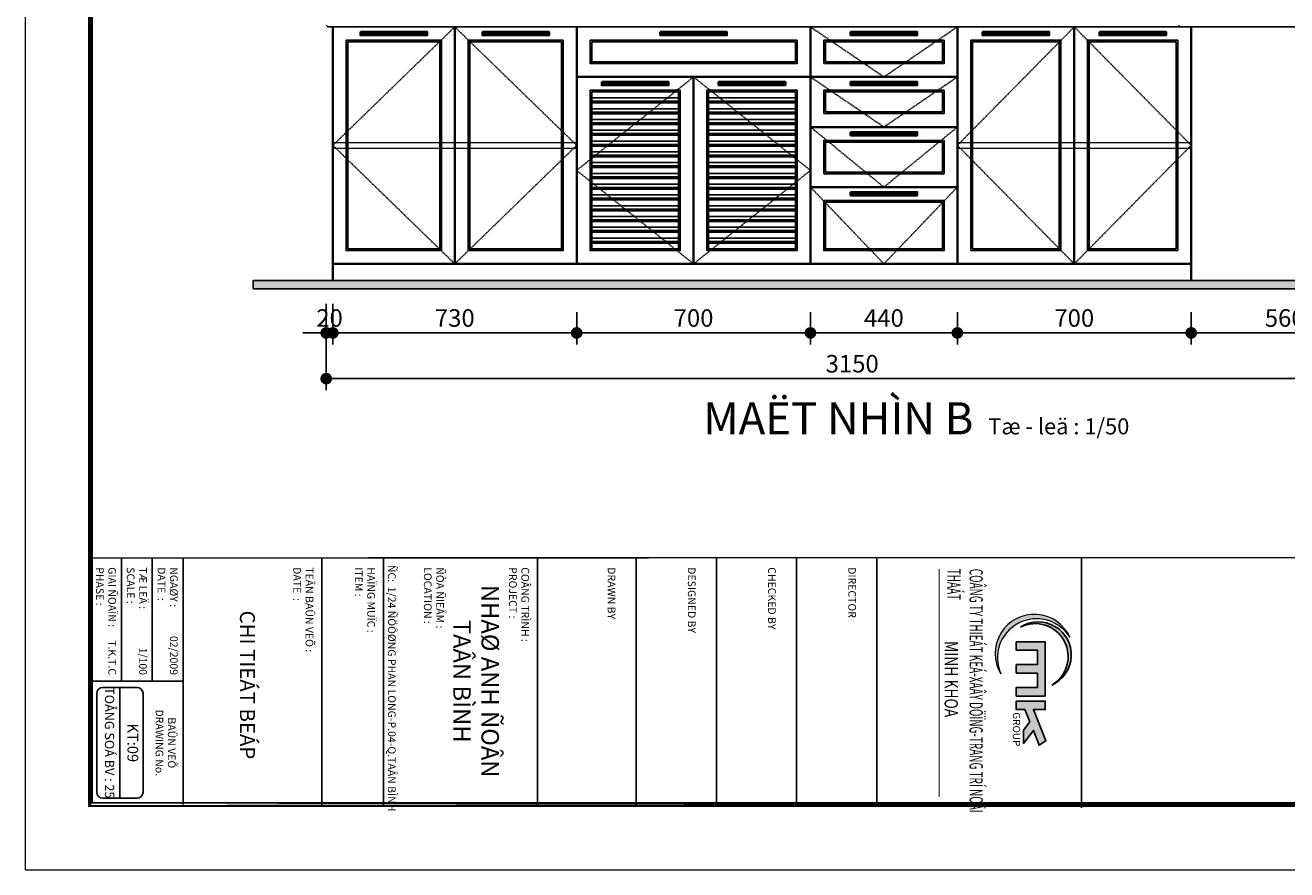
# Model space of a CAD drawing. Units: millimetres. Extents: x 281391 to 298573, y 19940 to 49523.
# Drawn here: x 281391 to 288946, y 19940 to 25001 of the extents above; entities that cross this region are included whole.
import ezdxf
from ezdxf.enums import TextEntityAlignment as Align

# ---------------------------------------------------------------- set-up
doc = ezdxf.new("R2010")
doc.units = ezdxf.units.MM
doc.header["$MEASUREMENT"] = 0
doc.header["$PDMODE"] = 3
doc.linetypes.add('DASHED2', pattern=[0.375, 0.25, -0.125])
doc.layers.get('0').update_dxf_attribs({"lineweight": 9})
doc.layers.get('DEFPOINTS').update_dxf_attribs({"color": 250, "lineweight": 9})
for name, color, linetype in [('CHU', 7, 'Continuous'), ('CHU XAM', 9, 'Continuous'), ('DO', 1, 'Continuous'), ('GROUND FLOORnew$0$FLOOR-HATCH', 251, 'Continuous'), ('Hatch 1', 250, 'Continuous'), ('Hatch 2', 9, 'Continuous'), ('khung', 7, 'Continuous'), ('Net cat', 3, 'Continuous'), ('Net vua', 1, 'Continuous')]:
    doc.layers.add(name, color=color, linetype=linetype)
for name, color, linetype, lineweight in [('HATCH NHO', 251, 'Continuous', 5), ('KICH THUOC', 253, 'Continuous', 0), ('NET THAY', 7, 'Continuous', 18), ('SECTION', 150, 'Continuous', 40), ('XAM', 8, 'Continuous', 9)]:
    doc.layers.add(name, color=color, linetype=linetype, lineweight=lineweight)
doc.styles.add('150', font='VHELVCN.TTF', dxfattribs={"width": 0.7, "height": 150})
doc.styles.add('AVO', font='VAVON.TTF')
doc.styles.add('ENGLISH', font='VNI-HelveI.TTF')
doc.styles.add('TIEU DE', font='VHELVEN.TTF')
doc.styles.add('VN', font='VAVON.TTF', dxfattribs={"width": 0.7})
doc.styles.add('VNI HELVE', font='VHELVEN.TTF')
doc.dimstyles.new('TL50', dxfattribs={"dimscale": 50, "dimtxt": 1.5, "dimasz": 1, "dimexe": 1, "dimexo": 2, "dimgap": 0.5, "dimtad": 1, "dimdec": 0, "dimlfac": 0.5, "dimzin": 4, "dimdsep": 46, "dimtxsty": 'AVO', "dimblk": 'DOT', "dimcen": 0, "dimclrt": 7, "dimadec": 0, "dimazin": 0, "dimtfac": 0.6666666666666666, "dimtdec": 0, "dimtix": 1, "dimtmove": 2, "dimatfit": 3, "dimfxl": 0, "dimtolj": 1, "dimtzin": 4, "dimarcsym": 0})

# ---------------------------------------------------------------- blocks, each defined once
blk = doc.blocks.new('_Dot')
at = {"color": 0, "linetype": 'ByBlock', "lineweight": -2}
blk.add_line((-0.5, 0), (-1, 0), dxfattribs=at)
at = {"color": 0, "linetype": 'ByBlock', "const_width": 0.5}
blk.add_lwpolyline([(-0.25, 0, 1), (0.25, 0, 1)], format="xyb", close=True, dxfattribs=at)
blk = doc.blocks.new('*D228')
at = {"layer": 'DEFPOINTS', "color": 0, "ltscale": 5}
for p in [(283233.4459533339, 23471.725582492), (284693.4459533339, 23421.725582492), (284693.4459533339, 23156.95328600843)]:
    blk.add_point(p, dxfattribs=at)
at = {"layer": 'KICH THUOC', "color": 0, "lineweight": -2, "ltscale": 5}
for p, q in [((283233.4459533339, 23331.725582492), (283233.4459533339, 23086.95328600843)), ((284693.4459533339, 23281.725582492), (284693.4459533339, 23086.95328600843)), ((283303.4459533339, 23156.95328600843), (284623.4459533339, 23156.95328600843))]:
    blk.add_line(p, q, dxfattribs=at)
at = {"layer": 'KICH THUOC', "color": 0, "lineweight": -2, "ltscale": 5, "xscale": 70, "yscale": 70, "zscale": 70, "rotation": 180}
blk.add_blockref('_Dot', (283233.4459533339, 23156.95328600843), dxfattribs=at)
at = {"layer": 'KICH THUOC', "color": 0, "lineweight": -2, "ltscale": 5, "xscale": 70, "yscale": 70, "zscale": 70}
blk.add_blockref('_Dot', (284693.4459533339, 23156.95328600843), dxfattribs=at)
at = {"layer": 'KICH THUOC', "color": 7, "ltscale": 5, "insert": (283963.4459533339, 23246.29788060302), "char_height": 105, "attachment_point": 5, "style": 'AVO'}
blk.add_mtext('\\A1;730', dxfattribs=at)
blk = doc.blocks.new('*D229')
at = {"layer": 'DEFPOINTS', "color": 0, "ltscale": 5}
for p in [(284693.4459533339, 23421.725582492), (286093.4459533339, 23421.725582492), (286093.4459533339, 23156.95328600843)]:
    blk.add_point(p, dxfattribs=at)
at = {"layer": 'KICH THUOC', "color": 0, "lineweight": -2, "ltscale": 5}
for p, q in [((284693.4459533339, 23281.725582492), (284693.4459533339, 23086.95328600843)), ((286093.4459533339, 23281.725582492), (286093.4459533339, 23086.95328600843)), ((284763.4459533339, 23156.95328600843), (286023.4459533339, 23156.95328600843))]:
    blk.add_line(p, q, dxfattribs=at)
at = {"layer": 'KICH THUOC', "color": 0, "lineweight": -2, "ltscale": 5, "xscale": 70, "yscale": 70, "zscale": 70, "rotation": 180}
blk.add_blockref('_Dot', (284693.4459533339, 23156.95328600843), dxfattribs=at)
at = {"layer": 'KICH THUOC', "color": 0, "lineweight": -2, "ltscale": 5, "xscale": 70, "yscale": 70, "zscale": 70}
blk.add_blockref('_Dot', (286093.4459533339, 23156.95328600843), dxfattribs=at)
at = {"layer": 'KICH THUOC', "color": 7, "ltscale": 5, "insert": (285393.4459533339, 23246.29788060302), "char_height": 105, "attachment_point": 5, "style": 'AVO'}
blk.add_mtext('\\A1;700', dxfattribs=at)
blk = doc.blocks.new('*D230')
at = {"layer": 'DEFPOINTS', "color": 0, "ltscale": 5}
for p in [(286093.4459533339, 23421.725582492), (286973.4459533339, 23421.725582492), (286973.4459533339, 23156.95328600843)]:
    blk.add_point(p, dxfattribs=at)
at = {"layer": 'KICH THUOC', "color": 0, "lineweight": -2, "ltscale": 5}
for p, q in [((286093.4459533339, 23281.725582492), (286093.4459533339, 23086.95328600843)), ((286973.4459533339, 23281.725582492), (286973.4459533339, 23086.95328600843)), ((286163.4459533339, 23156.95328600843), (286903.4459533339, 23156.95328600843))]:
    blk.add_line(p, q, dxfattribs=at)
at = {"layer": 'KICH THUOC', "color": 0, "lineweight": -2, "ltscale": 5, "xscale": 70, "yscale": 70, "zscale": 70, "rotation": 180}
blk.add_blockref('_Dot', (286093.4459533339, 23156.95328600843), dxfattribs=at)
at = {"layer": 'KICH THUOC', "color": 0, "lineweight": -2, "ltscale": 5, "xscale": 70, "yscale": 70, "zscale": 70}
blk.add_blockref('_Dot', (286973.4459533339, 23156.95328600843), dxfattribs=at)
at = {"layer": 'KICH THUOC', "color": 7, "ltscale": 5, "insert": (286533.4459533339, 23246.29788060302), "char_height": 105, "attachment_point": 5, "style": 'AVO'}
blk.add_mtext('\\A1;440', dxfattribs=at)
blk = doc.blocks.new('*D231')
at = {"layer": 'DEFPOINTS', "color": 0, "ltscale": 5}
for p in [(286973.4459533339, 23421.725582492), (288373.4459533339, 23421.72558249201), (288373.4459533339, 23156.95328600843)]:
    blk.add_point(p, dxfattribs=at)
at = {"layer": 'KICH THUOC', "color": 0, "lineweight": -2, "ltscale": 5}
for p, q in [((286973.4459533339, 23281.725582492), (286973.4459533339, 23086.95328600843)), ((288373.4459533339, 23281.72558249201), (288373.4459533339, 23086.95328600843)), ((287043.4459533339, 23156.95328600843), (288303.4459533339, 23156.95328600843))]:
    blk.add_line(p, q, dxfattribs=at)
at = {"layer": 'KICH THUOC', "color": 0, "lineweight": -2, "ltscale": 5, "xscale": 70, "yscale": 70, "zscale": 70, "rotation": 180}
blk.add_blockref('_Dot', (286973.4459533339, 23156.95328600843), dxfattribs=at)
at = {"layer": 'KICH THUOC', "color": 0, "lineweight": -2, "ltscale": 5, "xscale": 70, "yscale": 70, "zscale": 70}
blk.add_blockref('_Dot', (288373.4459533339, 23156.95328600843), dxfattribs=at)
at = {"layer": 'KICH THUOC', "color": 7, "ltscale": 5, "insert": (287673.4459533339, 23246.29788060302), "char_height": 105, "attachment_point": 5, "style": 'AVO'}
blk.add_mtext('\\A1;700', dxfattribs=at)
blk = doc.blocks.new('*D265')
at = {"layer": 'DEFPOINTS', "color": 0, "ltscale": 5}
for p in [(283193.4459533339, 23471.725582492), (283233.4459533339, 23471.725582492), (283193.4459533339, 23156.95328600843)]:
    blk.add_point(p, dxfattribs=at)
at = {"layer": 'KICH THUOC', "color": 0, "lineweight": -2, "ltscale": 5}
for p, q in [((283193.4459533339, 23331.725582492), (283193.4459533339, 23086.95328600843)), ((283233.4459533339, 23331.725582492), (283233.4459533339, 23086.95328600843)), ((283123.4459533339, 23156.95328600843), (283053.4459533339, 23156.95328600843)), ((283233.4459533339, 23156.95328600843), (283193.4459533339, 23156.95328600843)), ((283303.4459533339, 23156.95328600843), (283373.4459533339, 23156.95328600843))]:
    blk.add_line(p, q, dxfattribs=at)
at = {"layer": 'KICH THUOC', "color": 0, "lineweight": -2, "ltscale": 5, "xscale": 70, "yscale": 70, "zscale": 70}
blk.add_blockref('_Dot', (283193.4459533339, 23156.95328600843), dxfattribs=at)
at = {"layer": 'KICH THUOC', "color": 0, "lineweight": -2, "ltscale": 5, "xscale": 70, "yscale": 70, "zscale": 70, "rotation": 180}
blk.add_blockref('_Dot', (283233.4459533339, 23156.95328600843), dxfattribs=at)
at = {"layer": 'KICH THUOC', "color": 7, "ltscale": 5, "insert": (283213.4459533339, 23246.29788060302), "char_height": 105, "attachment_point": 5, "style": 'AVO'}
blk.add_mtext('\\A1;20', dxfattribs=at)
blk = doc.blocks.new('*D232')
at = {"layer": 'DEFPOINTS', "color": 0, "ltscale": 5}
for p in [(288373.4459533339, 23421.72558249201), (289493.4459533339, 23421.72558249201), (289493.4459533339, 23156.95328600843)]:
    blk.add_point(p, dxfattribs=at)
at = {"layer": 'KICH THUOC', "color": 0, "lineweight": -2, "ltscale": 5}
for p, q in [((288373.4459533339, 23281.72558249201), (288373.4459533339, 23086.95328600843)), ((289493.4459533339, 23281.72558249201), (289493.4459533339, 23086.95328600843)), ((288443.4459533339, 23156.95328600843), (289423.4459533339, 23156.95328600843))]:
    blk.add_line(p, q, dxfattribs=at)
at = {"layer": 'KICH THUOC', "color": 0, "lineweight": -2, "ltscale": 5, "xscale": 70, "yscale": 70, "zscale": 70, "rotation": 180}
blk.add_blockref('_Dot', (288373.4459533339, 23156.95328600843), dxfattribs=at)
at = {"layer": 'KICH THUOC', "color": 0, "lineweight": -2, "ltscale": 5, "xscale": 70, "yscale": 70, "zscale": 70}
blk.add_blockref('_Dot', (289493.4459533339, 23156.95328600843), dxfattribs=at)
at = {"layer": 'KICH THUOC', "color": 7, "ltscale": 5, "insert": (288933.4459533339, 23246.29788060302), "char_height": 105, "attachment_point": 5, "style": 'AVO'}
blk.add_mtext('\\A1;560', dxfattribs=at)
blk = doc.blocks.new('*D233')
at = {"layer": 'DEFPOINTS', "color": 0, "ltscale": 5}
for p in [(283193.4459533339, 23471.725582492), (289493.4459533348, 23471.72558249201), (289493.4459533348, 22882.98028801578)]:
    blk.add_point(p, dxfattribs=at)
at = {"layer": 'KICH THUOC', "color": 0, "lineweight": -2, "ltscale": 5}
for p, q in [((283193.4459533339, 23331.725582492), (283193.4459533339, 22812.98028801578)), ((289493.4459533348, 23331.72558249201), (289493.4459533348, 22812.98028801578)), ((283263.4459533339, 22882.98028801578), (289423.4459533348, 22882.98028801578))]:
    blk.add_line(p, q, dxfattribs=at)
at = {"layer": 'KICH THUOC', "color": 0, "lineweight": -2, "ltscale": 5, "xscale": 70, "yscale": 70, "zscale": 70, "rotation": 180}
blk.add_blockref('_Dot', (283193.4459533339, 22882.98028801578), dxfattribs=at)
at = {"layer": 'KICH THUOC', "color": 0, "lineweight": -2, "ltscale": 5, "xscale": 70, "yscale": 70, "zscale": 70}
blk.add_blockref('_Dot', (289493.4459533348, 22882.98028801578), dxfattribs=at)
at = {"layer": 'KICH THUOC', "color": 7, "ltscale": 5, "insert": (286343.4459533343, 22972.32488261037), "char_height": 105, "attachment_point": 5, "style": 'AVO'}
blk.add_mtext('\\A1;3150', dxfattribs=at)

msp = doc.modelspace()

# ---------------------------------------------------------------- hatches: boundary and pattern name
at = {"layer": 'CHU', "ltscale": 2}
for points in [[(287500.0421043884, 20981.01864820723), (287500.0421043884, 21305.83875312131), (287325.5764430943, 21305.83875312131), (287325.5764430943, 21255.4356450957), (287452.4605737674, 21255.4356450957), (287452.4605737674, 21169.56369584367), (287325.5764430943, 21169.56369584367), (287325.5764430943, 21118.22709008954), (287452.4605737674, 21118.22709008954), (287452.4605737674, 21032.35514083754), (287325.5764430943, 21032.35514083754), (287325.5764430943, 20981.01864820723)], [(287500.0421043884, 20899.81362197878), (287500.0421043884, 20951.15011460903), (287325.5764430943, 20951.15011460903), (287325.5764430943, 20900.04043522956), (287378.2773514591, 20900.04043522956), (287406.4319806179, 20826.67443694528), (287369.7654953793, 20776.23535554625), (287369.7654953793, 20697.62889649197), (287428.6938146159, 20775.58025552852), (287463.1178378526, 20686.49298805818), (287502.84108283, 20712.20195894704), (287429.1362926096, 20899.81362197873)]]:
    msp.add_hatch(color=256, dxfattribs=at).paths.add_polyline_path(points)
at = {"layer": 'DO', "ltscale": 2}
msp.add_hatch(color=256, dxfattribs=at).paths.add_polyline_path([(287538.2167499138, 21046.82740997266, 1.07872205543966), (287350.9841500461, 21394.02578126501, -0.9707136010866892)])
at = {"layer": 'GROUND FLOORnew$0$FLOOR-HATCH', "ltscale": 2}
msp.add_hatch(color=256, dxfattribs=at).paths.add_polyline_path([(282756.9080178168, 23421.725582492), (290842.9879125898, 23421.72558249201), (290842.9879125898, 23471.72558249201), (282756.9080178168, 23471.725582492)])
at = {"layer": 'XAM', "ltscale": 2}
msp.add_hatch(color=256, dxfattribs=at).paths.add_polyline_path([(287647.9086473965, 21332.53291932248, 1.058721195948457), (287232.7817199469, 21114.94265321978, -0.9335137650031069)])

# ---------------------------------------------------------------- linework, layer by layer
at = {"layer": 'CHU', "ltscale": 2}
for points in [[(287325.5764430944, 21305.83875312131), (287500.0421043885, 21305.83875312131), (287500.0421043885, 20981.01864820723), (287325.5764430944, 20981.01864820723), (287325.5764430944, 21032.35514083754), (287452.4605737675, 21032.35514083754), (287452.4605737675, 21118.22709008954), (287325.5764430944, 21118.22709008954), (287325.5764430944, 21169.56369584367), (287452.4605737675, 21169.56369584367), (287452.4605737675, 21255.4356450957), (287325.5764430944, 21255.4356450957), (287325.5764430944, 21305.83875312131)], [(287325.5764430944, 20951.15011460903), (287500.0421043885, 20951.15011460903), (287500.0421043885, 20899.81362197873), (287429.1362926096, 20899.81362197873), (287502.8410828301, 20712.20195894704), (287463.1178378527, 20686.49298805818), (287428.693814616, 20775.58025552852), (287369.7654953793, 20697.62889649197), (287369.7654953793, 20776.23535554625), (287406.431980618, 20826.67443694528), (287378.2773514593, 20900.04043522956), (287325.5764430944, 20900.04043522956), (287325.5764430944, 20951.15011460903)]]:
    msp.add_lwpolyline(points, dxfattribs=at)
at = {"layer": 'DEFPOINTS', "color": 8}
msp.add_lwpolyline([(281391.000011725, 36555.40352700024), (281391.000011725, 19939.99983114151), (293139.265251221, 19939.99983114148), (293139.265251221, 36555.40352700021)], close=True, dxfattribs=at)
at = {"layer": 'DO', "ltscale": 2, "const_width": 5.457072383999998}
msp.add_lwpolyline([(286863.9757060242, 21743.043560648), (286863.9757060242, 20376.25313529903)], dxfattribs=at)
at = {"layer": 'DO', "ltscale": 2}
for centre, radius, start, end in [((287457.7678787764, 21227.52735452489), 197.7991173601882, 293.9989606605917, 122.6740735851476), ((287439.4396614847, 21217.64355304941), 197.3197099484914, 300.0393150778473, 116.6337191653696)]:
    msp.add_arc(centre, radius, start, end, dxfattribs=at)
at = {"layer": 'GROUND FLOORnew$0$FLOOR-HATCH', "ltscale": 2}
for p, q in [((283398.4459533339, 24956.8149127974), (283798.4459533339, 24956.8149127974)), ((283398.4459533339, 24950.72558249136), (283798.4459533339, 24950.72558249136)), ((283398.4459533339, 24944.63625218532), (283798.4459533339, 24944.63625218532)), ((284128.4459533339, 24956.8149127974), (284528.4459533339, 24956.8149127974)), ((284128.4459533339, 24950.72558249136), (284528.4459533339, 24950.72558249136)), ((284128.4459533339, 24944.63625218532), (284528.4459533339, 24944.63625218532)), ((285193.4459533335, 24950.72558249114), (285593.4459533335, 24950.72558249114)), ((285193.4459533335, 24944.6362521851), (285593.4459533335, 24944.6362521851)), ((286333.4459533339, 24950.72558249142), (286733.4459533339, 24950.72558249142)), ((286333.4459533339, 24944.63625218537), (286733.4459533339, 24944.63625218537)), ((287123.4459533339, 24950.72558249148), (287523.4459533339, 24950.72558249148)), ((287123.4459533339, 24944.63625218543), (287523.4459533339, 24944.63625218543)), ((287823.4459533338, 24950.72558249148), (288223.4459533338, 24950.72558249148)), ((287823.4459533338, 24944.63625218543), (288223.4459533338, 24944.63625218543)), ((284843.4459533336, 24656.81491279702), (285243.4459533336, 24656.81491279702)), ((284843.4459533336, 24650.72558249098), (285243.4459533336, 24650.72558249098)), ((284843.4459533336, 24644.63625218494), (285243.4459533336, 24644.63625218494)), ((285943.445953334, 24656.81491279702), (285543.445953334, 24656.81491279702)), ((285943.445953334, 24650.72558249098), (285543.445953334, 24650.72558249098)), ((285943.445953334, 24644.63625218494), (285543.445953334, 24644.63625218494)), ((286333.4459533339, 24650.72558249105), (286733.4459533339, 24650.72558249105)), ((286333.4459533339, 24644.63625218501), (286733.4459533339, 24644.63625218501)), ((286333.4459533339, 24350.72558249069), (286733.4459533339, 24350.72558249069)), ((286333.4459533339, 24344.63625218465), (286733.4459533339, 24344.63625218465)), ((286333.4459533339, 23990.72558249033), (286733.4459533339, 23990.72558249033)), ((286333.4459533339, 23984.63625218428), (286733.4459533339, 23984.63625218428))]:
    msp.add_line(p, q, dxfattribs=at)
for points in [[(283313.4459533339, 24910.72558249136), (283883.4459533339, 24910.72558249136), (283883.4459533339, 23650.72558248795), (283313.4459533339, 23650.72558248795)], [(283323.4459533339, 24900.72558249136), (283873.4459533339, 24900.72558249136), (283873.4459533339, 23660.72558248795), (283323.4459533339, 23660.72558248795)], [(284613.4459533339, 24910.72558249136), (284043.4459533339, 24910.72558249136), (284043.4459533339, 23650.72558248795), (284613.4459533339, 23650.72558248795)], [(284603.4459533339, 24900.72558249136), (284053.4459533339, 24900.72558249136), (284053.4459533339, 23660.72558248795), (284603.4459533339, 23660.72558248795)], [(284773.4459533333, 24910.72558249104), (286013.4459533339, 24910.72558249104), (286013.4459533339, 24770.72558249104), (284773.4459533333, 24770.72558249104)], [(284783.4459533333, 24900.72558249104), (286003.4459533339, 24900.72558249104), (286003.4459533339, 24780.72558249104), (284783.4459533333, 24780.72558249104)], [(286173.4459533339, 24770.72558249098), (286893.4459533339, 24770.72558249098), (286893.4459533339, 24910.72558249132), (286173.4459533339, 24910.72558249132)], [(286183.4459533339, 24780.72558249098), (286883.4459533339, 24780.72558249098), (286883.4459533339, 24900.72558249132), (286183.4459533339, 24900.72558249132)], [(287053.4459533339, 23650.72558248797), (287593.4459533339, 23650.72558248797), (287593.4459533339, 24910.72558249137), (287053.4459533339, 24910.72558249137)], [(287063.4459533339, 23660.72558248797), (287583.4459533339, 23660.72558248797), (287583.4459533339, 24900.72558249137), (287063.4459533339, 24900.72558249137)], [(288293.4459533338, 23650.72558248797), (287753.4459533339, 23650.72558248797), (287753.4459533339, 24910.72558249137), (288293.4459533338, 24910.72558249137)], [(288283.4459533338, 23660.72558248797), (287763.4459533339, 23660.72558248797), (287763.4459533339, 24900.72558249137), (288283.4459533338, 24900.72558249137)], [(284773.4459533335, 24610.72558249098), (285313.4459533339, 24610.72558249098), (285313.4459533339, 23650.72558248848), (284773.4459533335, 23650.72558248848)], [(284783.4459533335, 24600.72558249098), (285303.4459533339, 24600.72558249098), (285303.4459533339, 23660.72558248848), (284783.4459533335, 23660.72558248848)], [(286013.4459533342, 24610.72558249098), (285473.4459533339, 24610.72558249098), (285473.4459533339, 23650.72558248848), (286013.4459533342, 23650.72558248848)], [(286003.4459533342, 24600.72558249098), (285483.4459533339, 24600.72558249098), (285483.4459533339, 23660.72558248848), (286003.4459533342, 23660.72558248848)], [(286173.4459533339, 24470.72558249059), (286893.4459533339, 24470.72558249059), (286893.4459533339, 24610.72558249095), (286173.4459533339, 24610.72558249095)], [(286183.4459533339, 24480.72558249059), (286883.4459533339, 24480.72558249059), (286883.4459533339, 24600.72558249095), (286183.4459533339, 24600.72558249095)], [(286173.4459533339, 24110.72558249022), (286893.4459533339, 24110.72558249022), (286893.4459533339, 24310.72558249059), (286173.4459533339, 24310.72558249059)], [(286183.4459533339, 24120.72558249022), (286883.4459533339, 24120.72558249022), (286883.4459533339, 24300.72558249059), (286183.4459533339, 24300.72558249059)], [(286173.4459533339, 23950.72558249022), (286893.4459533339, 23950.72558249022), (286893.4459533339, 23650.72558248797), (286173.4459533339, 23650.72558248797)], [(286183.4459533339, 23940.72558249022), (286883.4459533339, 23940.72558249022), (286883.4459533339, 23660.72558248797), (286183.4459533339, 23660.72558248797)]]:
    msp.add_lwpolyline(points, close=True, dxfattribs=at)
at = {"layer": 'Hatch 1', "ltscale": 5}
for p, q in [((284783.4459533335, 24565.07867647191), (285303.4459533339, 24565.07867647191)), ((286003.4459533342, 24565.07867647191), (285483.4459533339, 24565.07867647191)), ((284783.4459533335, 24545.07867647191), (285303.4459533339, 24545.07867647191)), ((284783.4459533335, 24535.16670596601), (285303.4459533339, 24535.16670596601)), ((284783.4459533335, 24500.49660345561), (285303.4459533339, 24500.49660345561)), ((284783.4459533335, 24480.49660345561), (285303.4459533339, 24480.49660345561)), ((286003.4459533342, 24545.07867647191), (285483.4459533339, 24545.07867647191)), ((286003.4459533342, 24535.16670596601), (285483.4459533339, 24535.16670596601)), ((286003.4459533342, 24500.49660345561), (285483.4459533339, 24500.49660345561)), ((286003.4459533342, 24480.49660345561), (285483.4459533339, 24480.49660345561)), ((284783.4459533335, 24470.58463294971), (285303.4459533339, 24470.58463294971)), ((284783.4459533335, 24435.91453043932), (285303.4459533339, 24435.91453043932)), ((284783.4459533335, 24415.91453043932), (285303.4459533339, 24415.91453043932)), ((284783.4459533335, 24406.0025599333), (285303.4459533339, 24406.0025599333)), ((286003.4459533342, 24470.58463294971), (285483.4459533339, 24470.58463294971)), ((286003.4459533342, 24435.91453043932), (285483.4459533339, 24435.91453043932)), ((286003.4459533342, 24415.91453043932), (285483.4459533339, 24415.91453043932)), ((286003.4459533342, 24406.0025599333), (285483.4459533339, 24406.0025599333)), ((284783.4459533335, 24371.3324574229), (285303.4459533339, 24371.3324574229)), ((284783.4459533335, 24351.33245742302), (285303.4459533339, 24351.33245742302)), ((284783.4459533335, 24341.42048691701), (285303.4459533339, 24341.42048691701)), ((286003.4459533342, 24371.3324574229), (285483.4459533339, 24371.3324574229)), ((286003.4459533342, 24351.33245742302), (285483.4459533339, 24351.33245742302)), ((286003.4459533342, 24341.42048691701), (285483.4459533339, 24341.42048691701)), ((284783.4459533335, 24306.7503844067), (285303.4459533339, 24306.7503844067)), ((284783.4459533335, 24286.75038440661), (285303.4459533339, 24286.75038440661)), ((284783.4459533335, 24276.83841390071), (285303.4459533339, 24276.83841390071)), ((286003.4459533342, 24306.7503844067), (285483.4459533339, 24306.7503844067)), ((286003.4459533342, 24286.75038440661), (285483.4459533339, 24286.75038440661)), ((286003.4459533342, 24276.83841390071), (285483.4459533339, 24276.83841390071)), ((284783.4459533335, 24242.16831139034), (285303.4459533339, 24242.16831139034)), ((284783.4459533335, 24222.16831139034), (285303.4459533339, 24222.16831139034)), ((284783.4459533335, 24212.25634088444), (285303.4459533339, 24212.25634088444)), ((284783.4459533335, 24177.58623837402), (285303.4459533339, 24177.58623837402)), ((286003.4459533342, 24242.16831139034), (285483.4459533339, 24242.16831139034)), ((286003.4459533342, 24222.16831139034), (285483.4459533339, 24222.16831139034)), ((286003.4459533342, 24212.25634088444), (285483.4459533339, 24212.25634088444)), ((286003.4459533342, 24177.58623837402), (285483.4459533339, 24177.58623837402)), ((284783.4459533335, 24157.58623837402), (285303.4459533339, 24157.58623837402)), ((284783.4459533335, 24147.67426786803), (285303.4459533339, 24147.67426786803)), ((284783.4459533335, 24113.00416535772), (285303.4459533339, 24113.00416535772)), ((286003.4459533342, 24157.58623837402), (285483.4459533339, 24157.58623837402)), ((286003.4459533342, 24147.67426786803), (285483.4459533339, 24147.67426786803)), ((286003.4459533342, 24113.00416535772), (285483.4459533339, 24113.00416535772)), ((284783.4459533335, 24093.0041653576), (285303.4459533339, 24093.0041653576)), ((284783.4459533335, 24083.09219485171), (285303.4459533339, 24083.09219485171)), ((284783.4459533335, 24048.42209234131), (285303.4459533339, 24048.42209234131)), ((284783.4459533335, 24028.42209234143), (285303.4459533339, 24028.42209234143)), ((286003.4459533342, 24093.0041653576), (285483.4459533339, 24093.0041653576)), ((286003.4459533342, 24083.09219485171), (285483.4459533339, 24083.09219485171)), ((286003.4459533342, 24048.42209234131), (285483.4459533339, 24048.42209234131)), ((286003.4459533342, 24028.42209234143), (285483.4459533339, 24028.42209234143)), ((284783.4459533335, 24018.51012183541), (285303.4459533339, 24018.51012183541)), ((284783.4459533335, 23983.84001932501), (285303.4459533339, 23983.84001932501)), ((284783.4459533335, 23963.84001932501), (285303.4459533339, 23963.84001932501)), ((284783.4459533335, 23953.928048819), (285303.4459533339, 23953.928048819)), ((286003.4459533342, 24018.51012183541), (285483.4459533339, 24018.51012183541)), ((286003.4459533342, 23983.84001932501), (285483.4459533339, 23983.84001932501)), ((286003.4459533342, 23963.84001932501), (285483.4459533339, 23963.84001932501)), ((286003.4459533342, 23953.928048819), (285483.4459533339, 23953.928048819)), ((284783.4459533335, 23919.25794630872), (285303.4459533339, 23919.25794630872)), ((284783.4459533335, 23899.25794630872), (285303.4459533339, 23899.25794630872)), ((284783.4459533335, 23889.3459758027), (285303.4459533339, 23889.3459758027)), ((286003.4459533342, 23919.25794630872), (285483.4459533339, 23919.25794630872)), ((286003.4459533342, 23899.25794630872), (285483.4459533339, 23899.25794630872)), ((286003.4459533342, 23889.3459758027), (285483.4459533339, 23889.3459758027)), ((284783.4459533335, 23854.67587329233), (285303.4459533339, 23854.67587329233)), ((284783.4459533335, 23834.67587329239), (285303.4459533339, 23834.67587329239)), ((284783.4459533335, 23824.76390278644), (285303.4459533339, 23824.76390278644)), ((286003.4459533342, 23854.67587329233), (285483.4459533339, 23854.67587329233)), ((286003.4459533342, 23834.67587329239), (285483.4459533339, 23834.67587329239)), ((286003.4459533342, 23824.76390278644), (285483.4459533339, 23824.76390278644)), ((284783.4459533335, 23790.09380027604), (285303.4459533339, 23790.09380027604)), ((284783.4459533335, 23770.09380027604), (285303.4459533339, 23770.09380027604)), ((284783.4459533335, 23760.18182977011), (285303.4459533339, 23760.18182977011)), ((284783.4459533335, 23725.51172725971), (285303.4459533339, 23725.51172725971)), ((286003.4459533342, 23790.09380027604), (285483.4459533339, 23790.09380027604)), ((286003.4459533342, 23770.09380027604), (285483.4459533339, 23770.09380027604)), ((286003.4459533342, 23760.18182977011), (285483.4459533339, 23760.18182977011)), ((286003.4459533342, 23725.51172725971), (285483.4459533339, 23725.51172725971)), ((284783.4459533335, 23705.51172725971), (285303.4459533339, 23705.51172725971)), ((284783.4459533335, 23695.59975675381), (285303.4459533339, 23695.59975675381)), ((286003.4459533342, 23705.51172725971), (285483.4459533339, 23705.51172725971)), ((286003.4459533342, 23695.59975675381), (285483.4459533339, 23695.59975675381))]:
    msp.add_line(p, q, dxfattribs=at)
at = {"layer": 'Hatch 2', "linetype": 'DASHED2', "ltscale": 20}
for p, q in [((283963.4459533339, 24990.72558249136), (283233.4459533339, 24280.72558248966)), ((283963.4459533339, 24990.72558249136), (284693.4459533335, 24280.72558248966)), ((286093.4459533339, 24990.72558249133), (286533.4459533339, 24690.72558249095)), ((286533.4459533339, 24690.72558249095), (286973.4459533339, 24990.72558249132)), ((287673.4459533339, 24990.72558249137), (286973.4459533339, 24280.72558248967)), ((287673.4459533339, 24990.72558249137), (288373.4459533339, 24280.72558248967)), ((285393.4459533339, 24690.72558249085), (284693.4459533343, 24130.72558248926)), ((285393.4459533339, 24690.72558249085), (286093.4459533334, 24130.72558248926)), ((286093.4459533338, 24690.72558249091), (286533.4459533338, 24390.72558249053)), ((286533.4459533338, 24390.72558249053), (286973.4459533338, 24690.72558249089)), ((286093.4459533339, 24390.72558249054), (286533.4459533339, 24030.72558249022)), ((286533.4459533339, 24030.72558249022), (286973.4459533339, 24390.72558249053)), ((283233.4459533339, 24280.72558248966), (283963.4459533339, 23570.72558248795)), ((284693.4459533335, 24280.72558248966), (283963.4459533339, 23570.72558248795)), ((286973.4459533339, 24280.72558248967), (287673.4459533339, 23570.72558248797)), ((288373.4459533339, 24280.72558248967), (287673.4459533339, 23570.72558248797)), ((284693.4459533343, 24130.72558248926), (285393.4459533339, 23570.72558248776)), ((286093.4459533334, 24130.72558248926), (285393.4459533339, 23570.72558248776)), ((286093.4459533339, 24030.72558249018), (286533.4459533339, 23570.72558248795)), ((286533.4459533339, 23570.72558248795), (286973.4459533339, 24030.72558249017))]:
    msp.add_line(p, q, dxfattribs=at)
at = {"layer": 'HATCH NHO', "linetype": 'DASHED2', "ltscale": 10}
for points in [[(283233.445953334, 24298.72558248948), (284693.4459533335, 24298.72558249118), (284693.4459533335, 24262.72558249118), (283233.445953334, 24262.72558248977), (283233.4459533338, 24298.72558248948)], [(286973.445953334, 24298.72558248947), (288373.4459533335, 24298.72558249143), (288373.4459533335, 24262.72558249143), (286973.445953334, 24262.72558248976), (286973.4459533338, 24298.72558248947)]]:
    msp.add_lwpolyline(points, dxfattribs=at)
at = {"layer": 'khung', "color": 61}
for p, q in [((281967.2056132589, 21808.38275413787), (281967.2056132553, 21069.99571329846)), ((282151.8023734685, 21808.38275413697), (282151.8023734649, 21069.99571329755)), ((282336.3991336781, 21808.38275413607), (282336.3991336708, 20331.60867245724)), ((283167.0845546231, 21808.38275413196), (283167.0845546158, 20331.60867245313)), ((283536.2780750425, 21808.38275413016), (283536.2780750352, 20331.60867245133)), ((284459.261876092, 21808.38275412562), (284459.2618760847, 20331.60867244682)), ((285049.9715087634, 21808.38275412271), (285049.9715087562, 20331.60867244388)), ((285049.9715087634, 21808.38275413711), (285049.9715087562, 20331.60867245829)), ((285530.2357613714, 21808.38275413476), (285530.2357613641, 20331.60867245593)), ((286010.5000139788, 21808.38275413237), (286010.5000139716, 20331.60867245354)), ((286490.7642665865, 21808.38275413001), (286490.7642665792, 20331.60867245121)), ((286490.7642665865, 21808.38275413001), (286490.7642665792, 20331.60867245121)), ((287716.7597847654, 21805.86421555806), (287716.759784758, 20310.32504622485)), ((282336.3991336745, 21069.99571329665), (281782.6088530452, 21069.99571329936)), ((281957.9757752409, 20368.52802450098), (281957.9757752442, 21033.07636125667))]:
    msp.add_line(p, q, dxfattribs=at)
at = {"layer": 'khung', "lineweight": -3, "const_width": 29.75108898000294}
msp.add_lwpolyline([(281782.6088530415, 35436.52112323868), (281782.6088530415, 20331.60867245802), (292747.6564099045, 20331.60867245799), (292747.6564099045, 35436.52112323865)], close=True, dxfattribs=at)
at = {"layer": 'khung', "color": 61, "const_width": 8.702418695608154}
msp.add_lwpolyline([(281782.6088530488, 21808.38275413903), (281782.6088530415, 20331.60867245971), (292747.6564095078, 20331.60867240572), (292747.6564095151, 21808.38275408502)], close=True, dxfattribs=at)
at = {"layer": 'khung', "color": 61}
msp.add_lwpolyline([(281819.5282050867, 20996.1570092152), (281819.5282050837, 20405.44737654428, 0.414213562373095), (281856.4475571257, 20368.52802450147), (282059.5039933566, 20368.52802450048, 0.414213562373095), (282096.4233453984, 20405.44737654291), (282096.4233454013, 20996.15700921386, 0.414213562373095), (282059.5039933599, 21033.07636125617), (281856.447557129, 21033.07636125713, 0.414213562373095)], format="xyb", close=True, dxfattribs=at)
at = {"layer": 'Net cat', "ltscale": 5}
msp.add_lwpolyline([(282756.9080178168, 23421.725582492), (290842.9879125898, 23421.72558249201), (290842.9879125898, 23471.72558249201), (282756.9080178168, 23471.725582492)], close=True, dxfattribs=at)
at = {"layer": 'Net vua', "ltscale": 5}
for p, q in [((283203.4459533339, 24990.7255824913), (283193.4459533339, 25000.7255824913)), ((283203.4459533339, 24990.72558249136), (289493.4459533339, 24990.72558249137)), ((288307.4459533339, 24990.72558249132), (288297.4459533339, 25000.72558249132))]:
    msp.add_line(p, q, dxfattribs=at)
at = {"layer": 'SECTION', "ltscale": 5}
for p, q in [((283233.4459533339, 24990.72558249136), (283233.4459533339, 23471.725582492)), ((283963.4459533339, 24990.72558249136), (283963.4459533339, 23570.72558248795)), ((284693.4459533339, 24990.72558249136), (284693.4459533339, 23570.72558248795)), ((286093.4459533339, 24990.72558249133), (286093.4459533339, 23570.72558248792)), ((286973.4459533339, 23570.72558248797), (286973.4459533339, 24990.72558249137)), ((286973.4459533339, 24990.72558249132), (286973.4459533339, 23570.72558248791)), ((287673.4459533339, 23570.72558248797), (287673.4459533339, 24990.72558249137)), ((288373.4459533339, 24990.72558249129), (288373.4459533339, 23570.72558248788)), ((286093.4459533339, 24690.72558249098), (284693.4459533339, 24690.72558249101)), ((285393.4459533339, 23570.72558248848), (285393.4459533339, 24690.725582491)), ((286973.4459533339, 24690.72558249095), (286093.4459533339, 24690.72558249095)), ((286973.4459533339, 24390.72558249059), (286093.4459533339, 24390.72558249059)), ((286973.4459533339, 24030.72558249022), (286093.4459533339, 24030.72558249022)), ((288373.4459533339, 23570.72558248797), (283233.4459533339, 23570.72558248795)), ((288373.4459533339, 23570.72558248797), (288373.4459533339, 23471.72558249201))]:
    msp.add_line(p, q, dxfattribs=at)
for points in [[(283398.4459533339, 24960.72558249136), (283798.4459533339, 24960.72558249136), (283798.4459533339, 24940.72558249136), (283398.4459533339, 24940.72558249136), (283398.4459533339, 24960.72558249136)], [(284128.4459533339, 24960.72558249136), (284528.4459533339, 24960.72558249136), (284528.4459533339, 24940.72558249136), (284128.4459533339, 24940.72558249136), (284128.4459533339, 24960.72558249136)], [(285193.4459533335, 24960.72558249114), (285593.4459533335, 24960.72558249114), (285593.4459533335, 24940.72558249114), (285193.4459533335, 24940.72558249114), (285193.4459533335, 24960.72558249114)], [(286333.4459533339, 24960.72558249142), (286733.4459533339, 24960.72558249142), (286733.4459533339, 24940.72558249142), (286333.4459533339, 24940.72558249142), (286333.4459533339, 24960.72558249142)], [(287123.4459533339, 24960.72558249148), (287523.4459533339, 24960.72558249148), (287523.4459533339, 24940.72558249148), (287123.4459533339, 24940.72558249148), (287123.4459533339, 24960.72558249148)], [(287823.4459533338, 24960.72558249148), (288223.4459533338, 24960.72558249148), (288223.4459533338, 24940.72558249148), (287823.4459533338, 24940.72558249148), (287823.4459533338, 24960.72558249148)], [(284843.4459533336, 24660.72558249098), (285243.4459533336, 24660.72558249098), (285243.4459533336, 24640.72558249098), (284843.4459533336, 24640.72558249098), (284843.4459533336, 24660.72558249098)], [(285943.445953334, 24660.72558249098), (285543.445953334, 24660.72558249098), (285543.445953334, 24640.72558249098), (285943.445953334, 24640.72558249098), (285943.445953334, 24660.72558249098)], [(286333.4459533339, 24660.72558249105), (286733.4459533339, 24660.72558249105), (286733.4459533339, 24640.72558249105), (286333.4459533339, 24640.72558249105), (286333.4459533339, 24660.72558249105)], [(286333.4459533339, 24360.72558249069), (286733.4459533339, 24360.72558249069), (286733.4459533339, 24340.72558249069), (286333.4459533339, 24340.72558249069), (286333.4459533339, 24360.72558249069)], [(286333.4459533339, 24000.72558249033), (286733.4459533339, 24000.72558249033), (286733.4459533339, 23980.72558249033), (286333.4459533339, 23980.72558249033), (286333.4459533339, 24000.72558249033)]]:
    msp.add_lwpolyline(points, dxfattribs=at)
at = {"layer": 'XAM', "ltscale": 2}
for centre, radius, start, end in [((287434.1337723107, 21235.58815145351), 234.7296002534898, 24.39381669697335, 210.9290672881491), ((287447.8361484374, 21209.44624077847), 234.9028209170676, 31.60026091884929, 203.7226230656544)]:
    msp.add_arc(centre, radius, start, end, dxfattribs=at)

# ---------------------------------------------------------------- texts
at = {"layer": 'CHU XAM', "ltscale": 2, "insert": (287349.2545555811, 20883.57745906593), "char_height": 43.65657907199999, "width": 2142.736169272764, "attachment_point": 1, "rotation": 270, "style": '150'}
msp.add_mtext('{\\fVNI-Helve|b0|i0|c0|p2;\\W1;GROUP}', dxfattribs=at)
at = {"layer": 'khung', "color": 61}
for s, style, p in [(' ÑC:  1/24 ÑÖÔØNG PHAN LONG-P.04-Q.TAÂN BÌNH', 'ENGLISH', (283586.4487524903, 21781.42891558762)), ('PHASE :', 'ENGLISH', (281837.987881111, 21753.00372607533)), ('PHASE :', 'ENGLISH', (281837.987881111, 21753.00372607533)), ('GIAI ÑOAÏN :', 'VN', (281911.8265851954, 21753.00372607498)), ('SCALE :', 'ENGLISH', (282022.5846413213, 21753.00372607446)), ('TÆ LEÄ :', 'VN', (282096.4233454053, 21753.00372607405)), ('DATE  :', 'ENGLISH', (282207.1814015312, 21753.00372607353)), ('NGAØY :', 'VN', (282281.0201056151, 21753.00372607318)), ('DATE  :', 'ENGLISH', (283019.4071464548, 21753.00372606951)), ('TEÂN BAÛN VEÕ :', 'VN', (283093.2458505383, 21753.00372606916)), ('ITEM :', 'ENGLISH', (283388.6006668743, 21753.00372606773)), ('HAÏNG MUÏC :', 'VN', (283462.4393709583, 21753.00372606736)), ('LOCATION :', 'ENGLISH', (283801.5969868603, 21753.0037260657)), ('ÑÒA ÑIEÅM :', 'VN', (283875.4356909436, 21753.00372606532)), ('PROJECT :', 'ENGLISH', (284311.5844679237, 21753.00372606317)), ('COÂNG TRÌNH :', 'VN', (284385.4231720075, 21753.00372606282)), ('DRAWN BY', 'ENGLISH', (284902.2941005952, 21753.00372607466)), ('DESIGNED BY', 'ENGLISH', (285382.5583532031, 21753.0037260723)), ('CHECKED BY', 'ENGLISH', (285862.8226058111, 21753.00372605554)), ('DIRECTOR', 'ENGLISH', (286343.0868584185, 21753.00372606756))]:
    msp.add_text(s, height=46.14919005246748, rotation=270, dxfattribs=dict(at, style=style)).set_placement(p, align=Align.MIDDLE_LEFT)
for s, height, style, p in [('NHAØ ANH ÑOÂN', 104.4290243472979, 'VN', (284161.876090491, 21069.99571328836)), ('TAÂN BÌNH', 104.4290243472979, 'VN', (283992.9645548036, 21069.99571328836)), ('TOÅNG SOÁ BV : 25', 55.379028062961, 'VN', (281888.7519901641, 20700.80219287916)), ('DRAWING No.', 46.14919005246748, 'ENGLISH', (282188.7217255049, 20700.8021928777)), ('KT:09', 64.60886607345448, 'TIEU DE', (282027.1995603215, 20700.80219287846)), ('BAÛN VEÕ', 46.14919005246748, 'VN', (282262.5604295891, 20700.80219287732))]:
    msp.add_text(s, height=height, rotation=270, dxfattribs=dict(at, style=style)).set_placement(p, align=Align.MIDDLE)
at = {"layer": 'khung', "color": 61, "style": 'VN'}
msp.add_text('CHI TIEÁT BEÁP', height=89.71402546172385, rotation=270, dxfattribs=at).set_placement((282676.954640562, 21492.98905607425))
for s, p in [('T.K.T.C', (281911.8265851922, 21106.91506534063)), ('02/2009', (282281.0201056119, 21106.91506533879)), ('1/100', (282096.4233454021, 21106.91506533969))]:
    msp.add_text(s, height=46.14919005246748, rotation=270, dxfattribs=at).set_placement(p, align=Align.MIDDLE_RIGHT)
at = {"layer": 'khung', "color": 61, "style": 'VN', "width": 0.7489012292481573}
msp.add_text('MINH KHOA', height=79.74580041063348, rotation=269.9999999997225, dxfattribs=at).set_placement((286896.7149896518, 21310.77999923429), (286896.7149896496, 20854.15089549262), align=Align.FIT)
at = {"layer": 'khung', "color": 61, "insert": (287125.6690411844, 21743.77879088632), "char_height": 79.74580041063348, "width": 1518.589492185101, "attachment_point": 1, "rotation": 269.9999999997181, "style": 'VN'}
msp.add_mtext('{\\W0.55;\\T1.05;COÂNG TY THIEÁT KEÁ-XAÂY DÖÏNG-TRANG TRÍ NOÄI THAÁT\\P                  }', dxfattribs=at)
at = {"layer": 'NET THAY', "color": 2, "insert": (288003.0875153089, 22741.13512852094), "char_height": 192, "width": 6925.130077088324, "attachment_point": 3, "style": 'VNI HELVE'}
msp.add_mtext('{\\fVNI-Avo|b0|i0|c0|p2;MAËT NHÌN B\\fArial|b0|i0|c0|p34; \\fVNI-Avo|b0|i0|c0|p2;\\H0.5x; Tæ - leä : 1/50}', dxfattribs=at)

# ---------------------------------------------------------------- dimensions: what is measured, and where the dimension line sits
at = {"layer": 'KICH THUOC', "ltscale": 5}
for base, p1, p2, picture, middle in [((283193.4459533339, 23156.95328600843), (283233.4459533339, 23471.725582492), (283193.4459533339, 23471.725582492), '*D265', (283213.4459533339, 23246.29788060302)), ((289493.4459533348, 22882.98028801578), (283193.4459533339, 23471.725582492), (289493.4459533348, 23471.72558249201), '*D233', (286343.4459533343, 22972.32488261037)), ((284693.4459533339, 23156.95328600843), (283233.4459533339, 23471.725582492), (284693.4459533339, 23421.725582492), '*D228', (283963.4459533339, 23246.29788060302)), ((286093.4459533339, 23156.95328600843), (284693.4459533339, 23421.725582492), (286093.4459533339, 23421.725582492), '*D229', (285393.4459533339, 23246.29788060302)), ((286973.4459533339, 23156.95328600843), (286093.4459533339, 23421.725582492), (286973.4459533339, 23421.725582492), '*D230', (286533.4459533339, 23246.29788060302)), ((288373.4459533339, 23156.95328600843), (286973.4459533339, 23421.725582492), (288373.4459533339, 23421.72558249201), '*D231', (287673.4459533339, 23246.29788060302)), ((289493.4459533339, 23156.95328600843), (288373.4459533339, 23421.72558249201), (289493.4459533339, 23421.72558249201), '*D232', (288933.4459533339, 23246.29788060302))]:
    dim = msp.add_linear_dim(base=base, p1=p1, p2=p2, dimstyle='TL50', override={"dimscale": 70}, dxfattribs=at)
    dim.commit()
    dim.dimension.update_dxf_attribs({"geometry": picture, "text_midpoint": middle})

doc.saveas('drawing.dxf')
